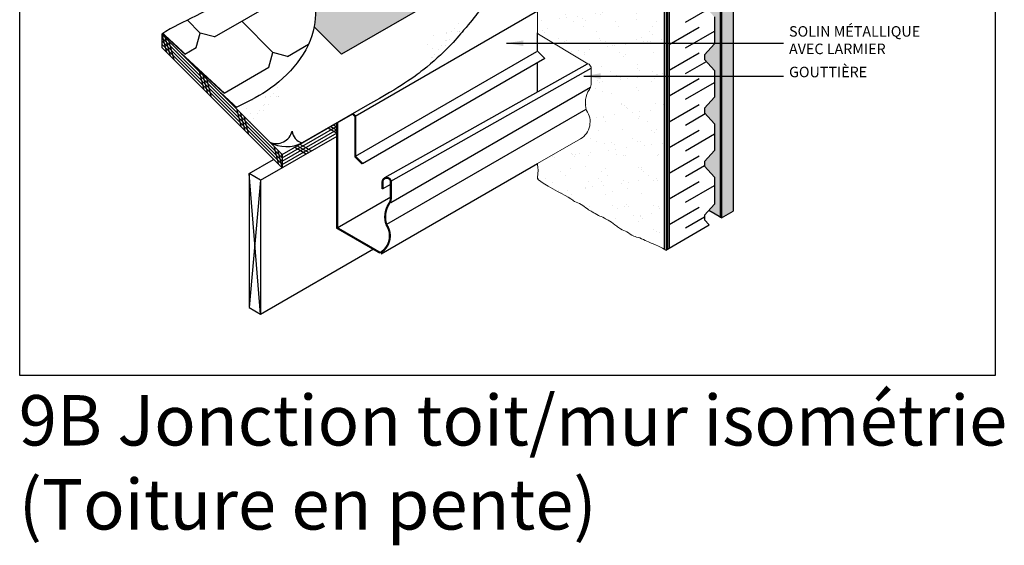
# Model space of a CAD drawing. Units: millimetres. Extents: x -15107 to 17487, y 665 to 33315.
# Drawn here: x 5851 to 6789, y 665 to 1166 of the extents above; entities that cross this region are included whole.
import ezdxf

# ---------------------------------------------------------------- set-up
doc = ezdxf.new("R2010")
doc.units = ezdxf.units.MM
doc.header["$LTSCALE"] = 50
doc.linetypes.add('ACAD_ISO03W100', pattern=[30, 12, -18])
doc.linetypes.add('ACAD_ISO12W100', pattern=[21, 12, -3, 0, -3, 0, -3])
for name, color, linetype in [('Blanc .25', 7, 'Continuous'), ('Gris .08', 8, 'Continuous'), ('Rouge .15', 1, 'Continuous'), ('Trame 30%', 9, 'Continuous')]:
    doc.layers.add(name, color=color, linetype=linetype)
doc.styles.add('Stylus', font='stylu.ttf')
doc.dimstyles.new('LEADER 1_4', dxfattribs={"dimscale": 4, "dimtxt": 2, "dimasz": 4, "dimexe": 1.25, "dimexo": 0.625, "dimtad": 1, "dimtxsty": 'Stylus', "dimcen": 2.5, "dimclrd": 1, "dimclre": 1, "dimclrt": 7, "dimadec": 0, "dimazin": 0, "dimtfac": 1, "dimtmove": 0, "dimatfit": 3, "dimfxl": 0, "dimarcsym": 0})

msp = doc.modelspace()

# ---------------------------------------------------------------- hatches: boundary and pattern name
at = {"layer": 'Blanc .25'}
h = msp.add_hatch(dxfattribs=at)
h.set_pattern_fill('AR-SAND', color=256, scale=0.5, style=0)
h.set_pattern_definition([(37.5, (976.032, -134.288), (-0.800016, 24.47066), [0, -19.304, 0, -21.59, 0, -20.6375]), (7.5, (976.03, -134.288), (22.47616, 35.84126), [0, -10.414, 0, -17.399, 0, -6.6675]), (327.5, (960.41, -134.288), (39.54962, 0.07186), [0, -6.35, 0, -22.86, 0, -29.845]), (317.5, (960.41, -134.288), (38.17782, 11.14647), [0, -3.175, 0, -14.986, 0, -17.145])])
h.paths.add_polyline_path([(6465.24, 983.03), (6465.24, 1349.87), (6413.72, 1379.62), (6393.36, 1390.62), (6346.39, 1417.74), (6336.46, 1423.36), (6320.48, 1432.95), (6306.36, 1441.62), (6284, 1454), (6267.11, 1464.31), (6245.88, 1476.56), (6234.52, 1483.35), (6215.56, 1493.68), (6200.4, 1503.46), (6186.12, 1511.59), (6167.4, 1522), (6156.08, 1528.36), (6139.58, 1538.83), (6133.8, 1542.23), (6122.71, 1548.03), (6126.93, 1518.63), (6131.82, 1496.15), (6137.6, 1474.48), (6142.92, 1454.33), (6148.74, 1425.22), (6149.88, 1416.7), (6151.46, 1392.83), (6151.38, 1382.57), (6150.44, 1364.89), (6149.84, 1357.42), (6148.85, 1346.54), (6148.54, 1343.3), (6162.45, 1330.12), (6170.82, 1321.22), (6176.45, 1316.06), (6186.61, 1304.88), (6195.8, 1296.47), (6200.67, 1292.15), (6199.87, 1293.17), (6199.78, 1295.28), (6199.76, 1299.79), (6199.4, 1305.89), (6199.2, 1327.06), (6199.68, 1337.89), (6199.86, 1353.93), (6200.41, 1368.23), (6200.12, 1384.22), (6199.73, 1398.06), (6199.83, 1415.5), (6200.09, 1455.8), (6200.66, 1469.67), (6202.14, 1474.17), (6222.12, 1453.17), (6233.62, 1441.66), (6242.94, 1432.61), (6251.21, 1424.78), (6260.67, 1415.73), (6264.68, 1411.71), (6283.38, 1396.06), (6293.31, 1387.7), (6303.79, 1379.14), (6314.07, 1370.94), (6320.76, 1365.63), (6327.82, 1360.05), (6330.55, 1357.9), (6333.9, 1355.02), (6337.28, 1350.27), (6339.61, 1342), (6339.66, 1301.8), (6339.66, 1256.72), (6339.64, 1219.77), (6342.83, 1216.28), (6343.64, 1215.21), (6343.79, 1214.46), (6343.87, 1153.89), (6344.84, 1152.18), (6391.94, 1123.84), (6393.95, 1122.72), (6394.92, 1121.03), (6395, 1119.82), (6395, 1101.7), (6393.39, 1099.54), (6391.32, 1095.54), (6389.81, 1089.81), (6390.32, 1080.74), (6392.78, 1075.59), (6394.1, 1068.61), (6392.89, 1062.03), (6390.44, 1057.54), (6388.07, 1054.9), (6343.96, 1029.43), (6344.22, 1026.38), (6344.5, 1022), (6344.17, 1018.24), (6343.94, 1015.1), (6344.8, 1013.39), (6346.12, 1012.49), (6375.7, 995.4), (6392.35, 985.17), (6410.03, 975.84), (6419.44, 969.22), (6432.3, 961.85), (6447.63, 955.2), (6463.58, 948.02)])
h = msp.add_hatch(dxfattribs=at)
h.set_pattern_fill('AR-SAND', color=256, scale=0.3, angle=45, style=0)
h.set_pattern_definition([(82.5, (-16456.025, 883.388), (-10.7214405, 10.0426047), [0, -11.5824, 0, -12.954, 0, -12.3825]), (52.5, (-16456.025, 883.388), (-5.670328, 24.741986), [0, -6.2484, 0, -10.4394, 0, -4.0005]), (12.5, (-16462.653, 876.76), (16.748995, 16.809969), [0, -3.81, 0, -13.716, 0, -17.907]), (2.5, (-16462.653, 876.76), (11.468433, 20.926523), [0, -1.905, 0, -8.9916, 0, -10.287])])
edge = h.paths.add_edge_path()
edge.add_spline(control_points=[(6244.68, 1127.7), (6245.32, 1131.11), (6249.81, 1139.92), (6274.56, 1143.63), (6270.98, 1159.91), (6269.32, 1167.47)], knot_values=[26.29701, 26.29701, 26.29701, 26.29701, 37.638213, 60.488299, 80.284551, 80.284551, 80.284551, 80.284551], degree=3, periodic=0)
edge.add_spline(control_points=[(6269.32, 1167.47), (6265.8, 1164.57), (6253.37, 1155.44), (6240.09, 1149.12), (6229.87, 1143.88)], knot_values=[204.654383, 204.654383, 204.654383, 204.654383, 217.708104, 249.110004, 249.110004, 249.110004, 249.110004], degree=3, periodic=0)
edge.add_spline(control_points=[(6229.87, 1143.88), (6229.57, 1143.72), (6229.27, 1143.57), (6228.97, 1143.41)], knot_values=[249.110004, 249.110004, 249.110004, 249.110004, 250.028664, 250.028664, 250.028664, 250.028664], degree=3, periodic=0)
edge.add_line((6228.97, 1143.41), (6244.68, 1127.7))
h = msp.add_hatch(dxfattribs=at)
h.set_pattern_fill('AR-SAND', color=256, scale=0.3, angle=45, style=0)
h.set_pattern_definition([(82.5, (-16628.855, 821.868), (-10.7214405, 10.0426047), [0, -11.5824, 0, -12.954, 0, -12.3825]), (52.5, (-16628.855, 821.868), (-5.670328, 24.741986), [0, -6.2484, 0, -10.4394, 0, -4.0005]), (12.5, (-16635.482, 815.241), (16.748995, 16.809969), [0, -3.81, 0, -13.716, 0, -17.907]), (2.5, (-16635.482, 815.24), (11.468433, 20.926523), [0, -1.905, 0, -8.9916, 0, -10.287])])
edge = h.paths.add_edge_path()
edge.add_spline(control_points=[(6071.86, 1066.18), (6072.49, 1069.59), (6076.98, 1078.4), (6101.73, 1082.11), (6098.15, 1098.39), (6096.49, 1105.95)], knot_values=[26.29701, 26.29701, 26.29701, 26.29701, 37.638213, 60.488299, 80.284551, 80.284551, 80.284551, 80.284551], degree=3, periodic=0)
edge.add_spline(control_points=[(6096.49, 1105.95), (6092.97, 1103.05), (6080.54, 1093.92), (6067.26, 1087.6), (6057.04, 1082.36)], knot_values=[204.654383, 204.654383, 204.654383, 204.654383, 217.708104, 249.110004, 249.110004, 249.110004, 249.110004], degree=3, periodic=0)
edge.add_spline(control_points=[(6057.04, 1082.36), (6056.74, 1082.2), (6056.44, 1082.05), (6056.14, 1081.89)], knot_values=[249.110004, 249.110004, 249.110004, 249.110004, 250.028664, 250.028664, 250.028664, 250.028664], degree=3, periodic=0)
edge.add_line((6056.14, 1081.89), (6071.86, 1066.18))
at = {"layer": 'Gris .08'}
h = msp.add_hatch(dxfattribs=at)
h.set_pattern_fill('DOTS', color=256, scale=2, angle=45, style=0)
h.set_pattern_definition([(45, (6171.8923, 977.6003), (-1.122532, 3.367596), [0, -3.175])])
h.paths.add_polyline_path([(6171.89, 1683.42), (6171.89, 1667.55), (6182.14, 1661.63), (6186.47, 1648.2), (6187.21, 1647.77), (6187.21, 1658.7), (6189.75, 1659.88), (6194.08, 1657.38), (6194.08, 1646.77), (6204.14, 1648.93), (6226.21, 1636.19), (6230.54, 1622.75), (6231.28, 1622.33), (6231.28, 1633.26), (6233.81, 1634.44), (6238.14, 1631.94), (6238.14, 1621.32), (6248.21, 1623.49), (6270.28, 1610.74), (6274.61, 1597.31), (6275.51, 1596.79), (6275.51, 1607.72), (6278.04, 1608.91), (6282.37, 1606.41), (6282.37, 1595.91), (6292.28, 1598.04), (6314.35, 1585.3), (6318.68, 1571.87), (6319.42, 1571.44), (6319.42, 1582.37), (6321.95, 1583.55), (6326.28, 1581.05), (6326.28, 1570.44), (6336.35, 1572.6), (6358.41, 1559.86), (6362.75, 1546.42), (6363.49, 1546), (6363.49, 1556.93), (6366.02, 1558.11), (6370.35, 1555.61), (6370.35, 1544.99), (6380.42, 1547.15), (6402.48, 1534.41), (6406.82, 1520.98), (6407.56, 1520.55), (6407.56, 1531.48), (6410.09, 1532.67), (6414.42, 1530.17), (6414.42, 1519.55), (6424.49, 1521.71), (6446.55, 1508.97), (6450.89, 1495.54), (6451.63, 1495.11), (6451.63, 1506.04), (6454.16, 1507.22), (6458.49, 1504.72), (6458.49, 1494.11), (6468.56, 1496.27), (6490.62, 1483.53), (6500.03, 1473.23), (6500.03, 1473.99), (6495.7, 1480.6), (6498.23, 1481.78), (6502.56, 1479.28), (6502.56, 1468.66), (6512.62, 1470.82), (6512.62, 1448.34), (6503.16, 1437.86), (6503.16, 1433.4), (6512.62, 1422.93), (6512.62, 1397.45), (6503.16, 1386.98), (6503.16, 1382.51), (6512.62, 1372.04), (6512.62, 1346.56), (6503.16, 1336.09), (6503.16, 1331.63), (6512.62, 1321.16), (6512.62, 1295.67), (6503.16, 1285.2), (6503.16, 1280.74), (6512.62, 1270.27), (6512.62, 1244.79), (6503.16, 1234.32), (6503.16, 1229.85), (6512.62, 1219.38), (6512.62, 1193.9), (6503.16, 1183.43), (6503.16, 1178.97), (6512.62, 1168.5), (6512.62, 1143.01), (6503.16, 1132.54), (6503.16, 1128.08), (6512.62, 1117.61), (6512.62, 1092.13), (6503.16, 1081.66), (6503.16, 1077.19), (6512.62, 1066.72), (6512.62, 1041.24), (6503.16, 1030.77), (6503.16, 1026.31), (6512.62, 1015.83), (6512.62, 990.35), (6507.08, 984.22), (6518.54, 977.6), (6518.54, 1483.28)])
at = {"layer": 'Rouge .15'}
h = msp.add_hatch(dxfattribs=at)
h.set_pattern_fill('DOTS', color=256, scale=1.4, angle=45, style=0)
h.set_pattern_definition([(45, (6519.2439, 977.1933), (-0.785772, 2.357317), [0, -2.2225])])
h.paths.add_polyline_path([(6530.5, 1518.16), (6519.24, 1511.66), (6519.24, 977.19), (6530.5, 983.69)])
at = {"layer": 'Trame 30%'}
h = msp.add_hatch(color=256, dxfattribs=at)
h.dxf.hatch_style = 2
edge = h.paths.add_edge_path()
edge.add_line((6296.8, 1213.5), (6285.41, 1224.89))
edge.add_line((6285.41, 1224.89), (6257.57, 1208.82))
edge.add_line((6257.57, 1208.82), (6176.62, 1289.65))
edge.add_spline(control_points=[(6176.62, 1289.65), (6175.99, 1289.12), (6175.38, 1288.58), (6174.77, 1288.05)], knot_values=[11.105779, 11.105779, 11.105779, 11.105779, 12.420308, 12.420308, 12.420308, 12.420308], degree=3, periodic=0)
edge.add_spline(control_points=[(6174.77, 1288.05), (6144.27, 1261.42), (6121.9, 1223.5), (6134.96, 1179.57), (6131.21, 1159.28), (6131.19, 1159.12)], knot_values=[12.420308, 12.420308, 12.420308, 12.420308, 78.121037, 140.977946, 141.464935, 141.464935, 141.464935, 141.464935], degree=3, periodic=0)
edge.add_line((6131.19, 1159.12), (6157.33, 1132.98))
edge.add_line((6157.33, 1132.98), (6296.8, 1213.5))

# ---------------------------------------------------------------- linework, layer by layer
for p, q in [((6519.24, 1511.66), (6519.24, 977.19)), ((6530.5, 1518.16), (6530.5, 983.69)), ((6519.24, 983.79), (6519.24, 1482.88)), ((6464.53, 1350.27), (6464.53, 947.44)), ((6519.24, 977.19), (6507.08, 984.22)), ((6519.24, 977.19), (6530.5, 983.69)), ((6469.32, 948.37), (6507.62, 970.48))]:
    msp.add_line(p, q)
at = {"layer": 'Blanc .25', "linetype": 'Continuous'}
msp.add_line((6469.32, 1445.82), (6469.32, 948.37), dxfattribs=at)
at = {"layer": 'Blanc .25'}
for p, q in [((6296.8, 1213.5), (6157.33, 1132.98)), ((6512.62, 1168.5), (6512.62, 1143.01)), ((6157.33, 1132.98), (6131.19, 1159.12)), ((6100.53, 1037.5), (5985.82, 1152.21)), ((5985.82, 1152.21), (5985.82, 1139.51)), ((6100.53, 1024.8), (5985.82, 1139.51)), ((6512.62, 1143.01), (6503.16, 1132.54)), ((6503.16, 1132.54), (6503.16, 1128.08)), ((6503.16, 1128.08), (6512.62, 1117.61)), ((6512.62, 1117.61), (6512.62, 1092.13)), ((6512.62, 1092.13), (6503.16, 1081.66)), ((6181.84, 1084.45), (6119.74, 1048.59)), ((6503.16, 1081.66), (6503.16, 1077.19)), ((6503.16, 1077.19), (6512.62, 1066.72)), ((6100.53, 1037.5), (6153.07, 1067.83)), ((6512.62, 1066.72), (6512.62, 1041.24)), ((6080.05, 1012.98), (6153.07, 1055.13)), ((6069.05, 1019.33), (6092.48, 1032.85)), ((6100.53, 1037.5), (6100.53, 1024.8)), ((6512.62, 1041.24), (6503.16, 1030.77)), ((6503.16, 1030.77), (6503.16, 1026.31)), ((6503.16, 1026.31), (6512.62, 1015.83)), ((6069.05, 1019.33), (6069.05, 891.8)), ((6080.05, 1012.98), (6069.05, 1019.33)), ((6512.62, 1015.83), (6512.62, 990.35)), ((6080.05, 1012.98), (6080.05, 885.45)), ((6512.62, 990.35), (6503.16, 979.88)), ((6503.16, 979.88), (6503.16, 975.42)), ((6503.16, 975.42), (6507.62, 970.48)), ((6466.15, 946.54), (6469.32, 948.37)), ((6080.05, 885.45), (6187.68, 947.6)), ((6069.05, 891.8), (6080.05, 885.45))]:
    msp.add_line(p, q, dxfattribs=at)
at = {"layer": 'Blanc .25', "linetype": 'Continuous', "lineweight": 5}
for p, q in [((6343.87, 1174.17), (6343.87, 1153.89)), ((6344.84, 1152.18), (6391.94, 1123.84)), ((6395, 1104.11), (6395, 1120.67)), ((6343.96, 1028.9), (6384.86, 1052.52))]:
    msp.add_line(p, q, dxfattribs=at)
at = {"layer": 'Blanc .25', "linetype": 'ACAD_ISO03W100', "ltscale": 0.004, "const_width": 2.25}
msp.add_lwpolyline([(6518.54, 1483.28), (6518.54, 977)], dxfattribs=at)
at = {"layer": 'Blanc .25', "linetype": 'ACAD_ISO12W100', "ltscale": 0.008, "const_width": 1.6}
msp.add_lwpolyline([(6467.93, 1384.02), (6467.93, 947.95)], dxfattribs=at)
at = {"layer": 'Blanc .25', "const_width": 1.5}
for points in [[(5986.78, 1152.83), (6008.03, 1133.19)], [(6004.7, 1133.52), (6045.27, 1096.09)], [(6041.85, 1096.38), (6057.04, 1082.36)]]:
    msp.add_lwpolyline(points, dxfattribs=at)
at = {"layer": 'Blanc .25', "linetype": 'Continuous', "lineweight": 5}
for centre, radius, start, end in [((6345.87, 1153.89), 2, 180, 238.96746), ((6391.06, 1119.93), 4.02, 10.73296, 77.25675), ((6413.53, 1086.61), 23.94, 147.28994, 197.31226), ((6386.78, 1104.45), 8.23, 323.37722, 357.59859), ((6375.36, 1068.67), 18.74, 300.46027, 35.21696)]:
    msp.add_arc(centre, radius, start, end, dxfattribs=at)
at = {"layer": 'Blanc .25'}
for centre, radius, start, end in [((6094.93, 1063.77), 15.76, 247.02453, 345.71345), ((6122.53, 1060.62), 12.35, 183.45031, 256.94833), ((6104.89, 1078.33), 33.24, 241.0023, 296.53631)]:
    msp.add_arc(centre, radius, start, end, dxfattribs=at)
at = {"layer": 'Blanc .25', "linetype": 'Continuous'}
msp.add_arc((6345.94, 1015.03), 2, 178.16865, 235.28755, dxfattribs=at)
at = {"layer": 'Blanc .25'}
for points, knots in [([(6190.77, 1301.31), (6148.13, 1267.54), (6120.84, 1227.05), (6142.68, 1153.61), (6099.34, 1102.69), (6066.71, 1087.34), (6056.14, 1081.89)], [1.992431, 1.992431, 1.992431, 1.992431, 78.121037, 140.977946, 217.708104, 250.028664, 250.028664, 250.028664, 250.028664]), ([(6313.35, 1196.95), (6294.36, 1183.12), (6288.11, 1173.1), (6274.43, 1156.92), (6251.27, 1129.32), (6214.98, 1102.93), (6181.84, 1084.45)], [22.680293, 22.680293, 22.680293, 22.680293, 78.121037, 140.977946, 217.708104, 250.028664, 250.028664, 250.028664, 250.028664])]:
    msp.add_open_spline(points, degree=3, knots=knots, dxfattribs=at)
at = {"layer": 'Blanc .25', "linetype": 'Continuous', "lineweight": 5}
for points, knots in [([(6343.94, 1015.1), (6343.96, 1015.61), (6344.1, 1018.34), (6344.88, 1022.86), (6344.1, 1026.92), (6343.97, 1028.8), (6343.96, 1028.9)], [160.706767, 160.706767, 160.706767, 160.706767, 162.220154, 168.887003, 174.242941, 174.562579, 174.562579, 174.562579, 174.562579]), ([(6419.44, 969.22), (6414.48, 973.43), (6407.76, 977.29), (6401.66, 979.45), (6396.37, 983.03), (6390.91, 985.74), (6386.02, 990.46), (6379.8, 992.25), (6376.9, 994.53), (6375.7, 995.4)], [129.536451, 129.536451, 129.536451, 129.536451, 136.877593, 142.558286, 149.015204, 154.614382, 162.220154, 168.887003, 173.358115, 173.358115, 173.358115, 173.358115]), ([(6466.15, 946.54), (6456.85, 951.61), (6454.15, 952.52), (6448.16, 954.75), (6441.66, 958.41), (6434.65, 959.56), (6429.75, 964.28), (6423.54, 966.07), (6420.63, 968.35), (6419.44, 969.22)], [129.536451, 129.536451, 129.536451, 129.536451, 136.877593, 142.558286, 149.015204, 154.614382, 162.220154, 168.887003, 173.358115, 173.358115, 173.358115, 173.358115])]:
    msp.add_open_spline(points, degree=3, knots=knots, dxfattribs=at)
msp.add_open_spline([(6375.7, 995.4), (6370.29, 998.88), (6357.3, 1004.74), (6344.8, 1013.39)], degree=3, dxfattribs=at)
at = {"layer": 'Defpoints'}
msp.add_lwpolyline([(5850.52, 1772.68), (6780.25, 1772.68), (6780.25, 827.02), (5850.52, 827.02)], close=True, dxfattribs=at)
at = {"layer": 'Gris .08'}
for p, q in [((6036.3, 1149.51), (6106.69, 1190.15)), ((6343.87, 1174.17), (6170.35, 1073.88)), ((6485.03, 1163.58), (6506.08, 1175.73)), ((6022.43, 1153.23), (6009.97, 1165.68)), ((6091.79, 1134.68), (6062.08, 1164.39)), ((6469.32, 1142.27), (6497.87, 1158.75)), ((6485.03, 1139.1), (6512.62, 1155.03)), ((6100.53, 1034.33), (5985.82, 1149.03)), ((6100.53, 1031.15), (5985.82, 1145.86)), ((6018.71, 1139.35), (6022.43, 1153.23)), ((6036.3, 1149.51), (6022.43, 1153.23)), ((6343.96, 1135.85), (6343.96, 1153.31)), ((6100.53, 1027.98), (5985.82, 1142.68)), ((6008.03, 1133.19), (6018.71, 1139.35)), ((6105.67, 1130.96), (6125.8, 1142.58)), ((6343.96, 1135.85), (6343.51, 1135.59)), ((6350.8, 1129.01), (6343.96, 1135.85)), ((6088.07, 1120.8), (6091.79, 1134.68)), ((6105.67, 1130.96), (6091.79, 1134.68)), ((6342.91, 1135.25), (6170.35, 1035.62)), ((6350.8, 1129.01), (6177.19, 1028.78)), ((6469.32, 1117.79), (6497.87, 1134.27)), ((6485.03, 1114.62), (6504.94, 1126.11)), ((6045.27, 1096.09), (6088.07, 1120.8)), ((6198.59, 1015.66), (6391.69, 1124)), ((6204.2, 1012.07), (6395, 1119.82)), ((6343.87, 1096.87), (6343.87, 1125.01)), ((6469.32, 1093.3), (6497.87, 1109.78)), ((6204.11, 991.74), (6394.53, 1101.68)), ((6485.03, 1090.13), (6512.62, 1106.06)), ((6200.45, 971.12), (6390.32, 1080.74)), ((6469.32, 1068.82), (6497.87, 1085.3)), ((6153.07, 1067.83), (6167.86, 1076.37)), ((6485.03, 1065.65), (6503.8, 1076.48)), ((6100.53, 1034.33), (6153.07, 1064.66)), ((6100.53, 1031.15), (6153.07, 1061.48)), ((6469.32, 1044.34), (6497.87, 1060.82)), ((6100.53, 1027.98), (6153.07, 1058.31)), ((6485.03, 1041.16), (6512.62, 1057.09)), ((6469.32, 1019.85), (6497.87, 1036.33)), ((6195.05, 942.93), (6343.96, 1028.9)), ((6485.03, 1016.68), (6503.16, 1027.14)), ((6080.05, 885.45), (6069.05, 1019.33)), ((6080.05, 1012.98), (6069.05, 891.8)), ((6196.24, 1004.85), (6204.2, 1009.45)), ((6469.32, 995.37), (6497.87, 1011.85)), ((6485.03, 992.2), (6512.62, 1008.13)), ((6153.07, 967.58), (6204.2, 997.1)), ((6469.32, 970.88), (6497.87, 987.36)), ((6485.03, 967.71), (6503.16, 978.18))]:
    msp.add_line(p, q, dxfattribs=at)
at = {"layer": 'Gris .08', "const_width": 2}
msp.add_lwpolyline([(6177.19, 1028.78), (6170.35, 1035.62), (6170.35, 1073.88), (6167.86, 1076.37)], dxfattribs=at)
msp.add_lwpolyline([(6153.07, 1067.83), (6153.07, 967.58), (6194.06, 943.92, 0.438744), (6199.87, 970.88, -0.221797), (6202.58, 990.94, 0.150439), (6204.2, 995.51), (6204.2, 1012.07, 0.91232), (6196.24, 1011.31), (6196.24, 1004.85)], format="xyb", dxfattribs=at)
at = {"layer": 'Rouge .15'}
for p, q in [((6466.53, 1351.88), (6466.53, 947.58)), ((5985.82, 1152.21), (5990.47, 1134.86)), ((5989.3, 1148.73), (5993.95, 1131.38)), ((5992.78, 1145.26), (5997.43, 1127.91)), ((6021.43, 1116.6), (6026.08, 1099.25)), ((6024.91, 1113.12), (6029.56, 1095.78)), ((6028.39, 1109.65), (6033.03, 1092.3)), ((6057.04, 1080.99), (6061.69, 1063.64)), ((6060.52, 1077.51), (6065.17, 1060.17)), ((6064, 1074.04), (6068.64, 1056.69)), ((6144.51, 1062.89), (6153.07, 1057.95)), ((6146.97, 1064.31), (6153.07, 1060.79)), ((6149.43, 1065.73), (6153.07, 1063.63)), ((6092.65, 1045.38), (6097.3, 1028.03)), ((6096.13, 1041.91), (6100.78, 1024.56)), ((6112.61, 1044.48), (6123.61, 1038.13)), ((6115.07, 1045.9), (6126.07, 1039.55)), ((6117.53, 1047.32), (6128.53, 1040.97)), ((6099.61, 1038.43), (6100.53, 1034.97))]:
    msp.add_line(p, q, dxfattribs=at)
msp.add_open_spline([(6148.54, 1343.3), (6107.61, 1311.06), (6100.84, 1267.37), (6111.35, 1225.38), (6030.14, 1173.48), (5996.8, 1159.37), (5985.82, 1152.21)], degree=3, knots=[15.319766, 15.319766, 15.319766, 15.319766, 78.121037, 140.977946, 217.708104, 250.028664, 250.028664, 250.028664, 250.028664], dxfattribs=at)

# ---------------------------------------------------------------- texts
at = {"layer": 'Blanc .25', "char_height": 10, "width": 186.5484, "attachment_point": 1, "style": 'Stylus'}
for s, insert in [('SOLIN MÉTALLIQUE \\PAVEC LARMIER', (6583.67, 1159.79)), ('GOUTTIÈRE', (6583.67, 1121.13))]:
    msp.add_mtext(s, dxfattribs=dict(at, insert=insert))
at = {"layer": 'Defpoints', "insert": (5849.63, 808.46), "char_height": 48, "width": 1070.0537, "attachment_point": 1, "style": 'Stylus'}
msp.add_mtext('\\pt624;{\\fVerdana|b0|i0|c0|p34;9B Jonction toit/mur isométrie\\P(Toiture en pente)}', dxfattribs=at)

# ---------------------------------------------------------------- leaders
at = {"layer": 'Rouge .15'}
for points in [[(6314.55, 1143.55), (6512.74, 1143.55), (6578.34, 1143.55)], [(6388.1, 1112.26), (6512.74, 1112.26), (6578.34, 1112.26)]]:
    msp.add_leader(points, dimstyle='LEADER 1_4', dxfattribs=at)

doc.saveas('drawing.dxf')
